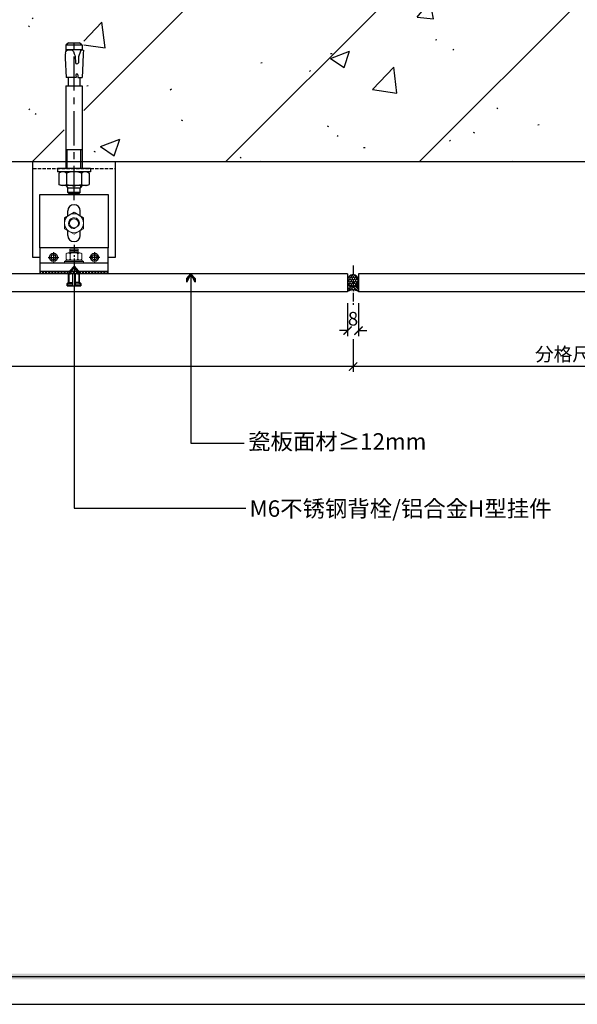
# Model space of a CAD drawing. Units: millimetres. Extents: x -11194 to 15250, y -20588 to 1761.
# Drawn here: x 2384 to 2792, y 81 to 800 of the extents above; entities that cross this region are included whole.
import ezdxf

# ---------------------------------------------------------------- set-up
doc = ezdxf.new("R2010")
doc.units = ezdxf.units.MM
doc.header["$LTSCALE"] = 50
doc.header["$MEASUREMENT"] = 0
doc.header["$PDMODE"] = 1
doc.linetypes.add('CENTER', pattern=[2, 1.25, -0.25, 0.25, -0.25])
doc.linetypes.add('DASH', pattern=[0.35, 0.25, -0.1])
doc.layers.add('A3图框$0$KSD-Text（文本）', color=4, linetype='Continuous', lineweight=13)
doc.layers.add('填充', color=8, linetype='Continuous', lineweight=5)
for name, color, linetype in [('dim', 137, 'Continuous'), ('ht', 3, 'Continuous'), ('R_S_H', 241, 'Continuous'), ('SC', 6, 'Continuous'), ('外框线', 4, 'Continuous'), ('文字标注', 7, 'Continuous'), ('瓷砖', 2, 'Continuous'), ('瓷砖正面', 2, 'Continuous'), ('瓷砖背面', 1, 'Continuous'), ('结构填充', 252, 'Continuous'), ('螺栓', 6, 'Continuous'), ('角码', 40, 'Continuous'), ('铝型材', 3, 'Continuous')]:
    doc.layers.add(name, color=color, linetype=linetype)
doc.styles.add('_COMPLEX', font='txt', dxfattribs={"width": 0.7})
doc.styles.add('黑体', font='simhei.ttf')
doc.dimstyles.new('DIM04', dxfattribs={"dimscale": 4, "dimtxt": 2.5, "dimasz": 1.5, "dimexe": 1, "dimexo": 1, "dimgap": 0.6, "dimtad": 1, "dimdec": 0, "dimdsep": 46, "dimtxsty": '黑体', "dimblk": 'ARCHTICK', "dimcen": 2.5, "dimclrd": 3, "dimclre": 3, "dimclrt": 7, "dimadec": 0, "dimazin": 0, "dimtfac": 1, "dimtdec": 0, "dimtix": 1, "dimtofl": 0, "dimtmove": 2, "dimatfit": 3, "dimldrblk": '箭头', "dimfxl": 5, "dimfxlon": 1, "dimarcsym": 0})

# ---------------------------------------------------------------- blocks, each defined once
blk = doc.blocks.new('_ArchTick')
at = {"color": 0, "linetype": 'ByBlock', "const_width": 0.15}
blk.add_lwpolyline([(-0.5, -0.5), (0.5, 0.5)], dxfattribs=at)
blk = doc.blocks.new('*D8')
at = {"layer": 'dim', "color": 3, "lineweight": -2}
for p, q in [((1886.98, 566.84), (1886.98, 542.84)), ((2628.02, 566.84), (2628.02, 542.84)), ((2628.02, 546.84), (1886.98, 546.84))]:
    blk.add_line(p, q, dxfattribs=at)
at = {"layer": 'dim', "color": 0}
for p in [(1886.98, 591.12), (2628.02, 591.12), (1886.98, 546.84)]:
    blk.add_point(p, dxfattribs=at)
at = {"layer": 'dim', "color": 3, "lineweight": -2, "xscale": 6, "yscale": 6, "zscale": 6, "rotation": 180}
blk.add_blockref('_ArchTick', (1886.98, 546.84), dxfattribs=at)
at = {"layer": 'dim', "color": 3, "lineweight": -2, "xscale": 6, "yscale": 6, "zscale": 6}
blk.add_blockref('_ArchTick', (2628.02, 546.84), dxfattribs=at)
at = {"layer": 'dim', "color": 7, "insert": (2257.5, 555.85), "char_height": 10, "attachment_point": 5, "style": '黑体'}
blk.add_mtext('{\\fSimSun|b0|i0|c134|p54;分格尺寸}', dxfattribs=at)
blk = doc.blocks.new('箭头')
blk.add_hatch(color=9).paths.add_polyline_path([(-0.57, 0.51), (0, 0), (-0.57, -0.51), (-1.03, -0.49), (-0.03, 0), (-1.03, 0.49)])
at = {"color": 9}
blk.add_line((0, 0), (-1.27, 0), dxfattribs=at)
blk.add_lwpolyline([(-0.57, 0.51), (0, 0), (-0.57, -0.51), (-1.03, -0.49), (-0.03, 0), (-1.03, 0.49), (-0.57, 0.51)], dxfattribs=at)
blk = doc.blocks.new('*D9')
at = {"layer": 'dim', "color": 3, "lineweight": -2}
for p, q in [((2628.02, 566.84), (2628.02, 542.84)), ((2948.69, 566.84), (2948.69, 542.84)), ((2948.69, 546.84), (2628.02, 546.84))]:
    blk.add_line(p, q, dxfattribs=at)
at = {"layer": 'dim', "color": 0}
for p in [(2628.02, 591.12), (2948.69, 583.71), (2628.02, 546.84)]:
    blk.add_point(p, dxfattribs=at)
at = {"layer": 'dim', "color": 3, "lineweight": -2, "xscale": 6, "yscale": 6, "zscale": 6, "rotation": 180}
blk.add_blockref('_ArchTick', (2628.02, 546.84), dxfattribs=at)
at = {"layer": 'dim', "color": 3, "lineweight": -2, "xscale": 6, "yscale": 6, "zscale": 6}
blk.add_blockref('_ArchTick', (2948.69, 546.84), dxfattribs=at)
at = {"layer": 'dim', "color": 7, "insert": (2788.35, 555.85), "char_height": 10, "attachment_point": 5, "style": '黑体'}
blk.add_mtext('{\\fSimSun|b0|i0|c134|p54;分格尺寸}', dxfattribs=at)
blk = doc.blocks.new('SA12x110')
at = {"layer": '螺栓', "color": 7}
for p, q in [((-12.5, 9.5), (-11.65, 10.97)), ((-12.5, -9.5), (-12.5, 9.5)), ((-3.35, 10.97), (-11.65, 10.97)), ((-2.5, 9.5), (-3.35, 10.97)), ((-2.5, -12), (-2.5, 12)), ((0, 12), (-2.5, 12)), ((0, -12), (0, 12)), ((-18.11, 4), (-17.61, 4.5)), ((-18.11, 4), (-18.11, -4)), ((-17.61, 4.5), (-14.11, 4.5)), ((-17.61, -4.5), (-17.61, 4.5)), ((-12.5, 6), (-14.11, 4.39)), ((-14.11, 4.39), (-14.11, -4.39)), ((-13.57, 4.93), (-12.5, 4.93)), ((-3.35, 5.49), (-11.65, 5.49)), ((60.29, 6), (0, 6)), ((0, 4.93), (13.89, 4.93)), ((13.89, 6), (13.89, -6)), ((60.29, 6), (60.29, -6)), ((66.44, 4.22), (60.74, 4.22)), ((80.62, 6.54), (66.44, 5.8)), ((66.44, -1.5), (66.44, 5.8)), ((85.51, 0.36), (83.87, -0.24)), ((84.25, 6.28), (85.27, 5.9)), ((85.27, 5.9), (86.14, 5.18)), ((90.14, 5.85), (85.37, 5.85)), ((86.49, 1.4), (85.51, 0.36)), ((86.14, 5.18), (86.66, 4.2)), ((86.8, 3.09), (86.49, 1.4)), ((86.66, 4.2), (86.8, 3.09)), ((86.89, 5.85), (86.89, -5.85)), ((90.14, -5.85), (90.14, 5.85)), ((91.89, 4.09), (90.14, 5.85)), ((91.89, 4), (91.89, -4)), ((-17.61, -4.5), (-18.11, -4)), ((-17.61, -4.5), (-14.11, -4.5)), ((-12.5, -6), (-14.11, -4.39)), ((-13.57, -4.93), (-12.5, -4.93)), ((-3.35, -5.49), (-11.65, -5.49)), ((0, -4.93), (13.89, -4.93)), ((60.29, -6), (0, -6)), ((66.44, -4.22), (60.74, -4.22)), ((68.4, -1.39), (66.44, -1.5)), ((66.44, -2.72), (66.44, -5.89)), ((68.4, -2.83), (66.44, -2.72)), ((76.99, -6.4), (66.44, -5.91)), ((84.09, -6.72), (76.99, -6.4)), ((81.64, -3.41), (77.24, -3.18)), ((81.93, -0.8), (77.46, -1.03)), ((82.99, -3.84), (81.64, -3.41)), ((82.89, -0.51), (81.93, -0.8)), ((83.87, -0.24), (82.89, -0.51)), ((84.39, -4.27), (82.99, -3.84)), ((86.6, -6.84), (84.09, -6.72)), ((85.72, -4.85), (84.39, -4.27)), ((86.65, -5.89), (85.72, -4.85)), ((86.65, -5.89), (86.6, -6.84)), ((90.14, -5.85), (86.63, -5.85)), ((90.14, -5.85), (91.89, -4.09)), ((-12.5, -9.5), (-11.65, -10.97)), ((-3.35, -10.97), (-11.65, -10.97)), ((-2.5, -9.5), (-3.35, -10.97)), ((0, -12), (-2.5, -12))]:
    blk.add_line(p, q, dxfattribs=at)
at = {"layer": '螺栓', "color": 1, "linetype": 'CENTER', "ltscale": 0.4}
blk.add_line((-23.11, 0), (96.89, 0), dxfattribs=at)
at = {"layer": '螺栓', "color": 7}
for centre, radius, start, end in [((-7.65, 8.23), 4.85, 145.56153, 214.43847), ((-7.35, 8.23), 4.85, 325.56153, 34.43847), ((5.63, 0), 18.13, 162.38303, 197.61697), ((-20.63, 0), 18.13, 342.38303, 17.61697), ((60.74, 4.66), 0.449, 180, 270), ((81.38, -8.06), 14.62, 78.70072, 92.99999), ((-7.65, -8.23), 4.85, 145.56153, 214.43847), ((-7.35, -8.23), 4.85, 325.56153, 34.43847), ((60.74, -4.66), 0.449, 90, 180), ((68.29, -2.11), 0.723, 278.59794, 81.40206), ((77.58, -2.13), 1.11, 96.12525, 252.14817)]:
    blk.add_arc(centre, radius, start, end, dxfattribs=at)
blk = doc.blocks.new('点挂H型剖面')
at = {"layer": '填充'}
h = blk.add_hatch(dxfattribs=at)
h.set_pattern_fill('ANSI37', color=256, style=0)
h.set_pattern_definition([(45, (-30, -31), (-1.12253, 1.12253), []), (135, (-30, -31), (-1.12253, -1.12253), [])])
h.paths.add_polyline_path([(-5, -30), (-5, -32), (-55, -32), (-55, -30)])
at = {"color": 1, "linetype": 'DASH', "ltscale": 0.2}
blk.add_line((-60, 45), (0, 45), dxfattribs=at)
at = {"color": 1}
blk.add_lwpolyline([(-55, -20), (-60, -20), (-60, 50), (0, 50), (0, -20), (-5, -20)], dxfattribs=at)
at = {"layer": 'R_S_H', "color": 144}
for points in [[(-45, -18), (-46.73, -19), (-46.73, -21), (-45, -22), (-43.27, -21), (-43.27, -19)], [(-15, -18), (-13.27, -19), (-13.27, -21), (-15, -22), (-16.73, -21), (-16.73, -19)]]:
    blk.add_lwpolyline(points, close=True, dxfattribs=at)
for centre in [(-45, -20), (-15, -20)]:
    blk.add_circle(centre, 3, dxfattribs=at)
at = {"layer": '填充'}
blk.add_lwpolyline([(-5, -30), (-5, -32), (-55, -32), (-55, -30)], close=True, dxfattribs=at)
at = {"layer": '瓷砖', "color": 251}
for p, q in [((-33.99, -38.11), (-33.99, -32)), ((-26.01, -38.11), (-26.01, -32)), ((-33.99, -38.11), (-34.99, -39.11)), ((-34.99, -40.82), (-34.99, -39.11)), ((-34.99, -40.82), (-25.01, -40.82)), ((-26.01, -38.11), (-25.01, -39.11)), ((-25.01, -39.11), (-25.01, -40.82))]:
    blk.add_line(p, q, dxfattribs=at)
at = {"layer": '螺栓', "color": 251, "lineweight": 15}
for p, q in [((-33, -16.8), (-33, -14)), ((-33, -14), (-27, -14)), ((-27, -16.8), (-27, -14)), ((-35.77, -17.4), (-35.77, -21.4)), ((-25.67, -16.8), (-34.33, -16.8)), ((-33, -15), (-27, -15)), ((-33, -16), (-27, -16)), ((-32.89, -21.4), (-32.89, -17.4)), ((-27.11, -21.4), (-27.11, -17.4)), ((-24.23, -17.4), (-24.23, -21.4)), ((-35.49, -22), (-36.99, -23)), ((-35.49, -22), (-36.99, -23)), ((-36.99, -24), (-36.99, -23)), ((-36.99, -23), (-23.01, -23)), ((-36.99, -24), (-36.99, -23)), ((-23.01, -24), (-36.99, -24)), ((-24.51, -22), (-35.49, -22)), ((-25.67, -22), (-34.33, -22)), ((-24.51, -22), (-23.01, -23)), ((-24.51, -22), (-23.01, -23)), ((-23.01, -24), (-23.01, -23)), ((-23.01, -24), (-23.01, -23)), ((-33.49, -38.32), (-33.49, -32)), ((-33.49, -38.32), (-33.49, -32)), ((-31, -40.32), (-31, -32)), ((-31, -40.32), (-31, -32)), ((-29, -40.32), (-29, -32)), ((-29, -40.32), (-29, -32)), ((-26.51, -38.32), (-26.51, -32)), ((-26.51, -38.32), (-26.51, -32)), ((-33.49, -38.32), (-34.49, -39.32)), ((-33.49, -38.32), (-34.49, -39.32)), ((-31, -39.32), (-34.49, -39.32)), ((-34.49, -40.32), (-34.49, -39.32)), ((-34.49, -40.32), (-34.49, -39.32)), ((-31, -39.32), (-34.49, -39.32)), ((-34.49, -40.32), (-31, -40.32)), ((-34.49, -40.32), (-31, -40.32)), ((-25.51, -39.32), (-29, -39.32)), ((-25.51, -39.32), (-29, -39.32)), ((-29, -40.32), (-25.51, -40.32)), ((-29, -40.32), (-25.51, -40.32)), ((-26.51, -38.32), (-25.51, -39.32)), ((-26.51, -38.32), (-25.51, -39.32)), ((-26.51, -38.32), (-25.51, -39.32)), ((-26.51, -38.32), (-25.51, -39.32)), ((-25.51, -39.32), (-25.51, -40.32)), ((-25.51, -39.32), (-25.51, -40.32))]:
    blk.add_line(p, q, dxfattribs=at)
at = {"layer": '螺栓', "color": 1, "linetype": 'CENTER', "ltscale": 0.1}
for p, q in [((-30, -10.81), (-30, -41.87)), ((-48.9, -20), (-41.1, -20)), ((-45, -16.1), (-45, -23.9)), ((-11.1, -20), (-18.9, -20)), ((-15, -16.1), (-15, -23.9))]:
    blk.add_line(p, q, dxfattribs=at)
at = {"layer": '螺栓', "color": 251}
for p, q in [((-26.01, -32), (-33.99, -32)), ((-33.49, -38.32), (-31, -38.32)), ((-26.51, -38.32), (-29, -38.32))]:
    blk.add_line(p, q, dxfattribs=at)
at = {"layer": '螺栓', "color": 251, "lineweight": 15}
blk.add_lwpolyline([(-30, 12.95), (-36.93, 8.95), (-36.93, 0.95), (-30, -3.05), (-23.07, 0.95), (-23.07, 8.95)], close=True, dxfattribs=at)
for radius in [6.93, 3.33]:
    blk.add_circle((-30, 4.95), radius, dxfattribs=at)
for centre, radius, start, end in [((-30, 4.95), 4, 325.4361, 282.29707), ((-34.33, -18.84), 2.04, 44.89495, 135.10505), ((-34.33, -19.97), 2.04, 224.89495, 315.10505), ((-31.44, -18.84), 2.04, 90, 135.10505), ((-31.44, -19.97), 2.04, 224.89495, 270), ((-28.56, -18.84), 2.04, 44.89495, 90), ((-28.56, -19.97), 2.04, 270, 315.10505), ((-25.67, -18.84), 2.04, 44.89495, 135.10505), ((-25.67, -19.97), 2.04, 224.89495, 315.10505)]:
    blk.add_arc(centre, radius, start, end, dxfattribs=at)
at = {"layer": '角码'}
for p, q in [((-34.5, 10.36), (-34.5, 14)), ((-25.5, 10.36), (-25.5, 14)), ((-34.5, -4), (-34.5, -0.45)), ((-25.5, -4), (-25.5, -0.45))]:
    blk.add_line(p, q, dxfattribs=at)
blk.add_lwpolyline([(-55, -13), (-55, 26), (-5, 26), (-5, -13)], dxfattribs=at)
for centre, start, end in [((-30, 14), 0, 180), ((-30, -4), 180, 0)]:
    blk.add_arc(centre, 4.5, start, end, dxfattribs=at)
at = {"layer": '铝型材', "color": 3}
blk.add_lwpolyline([(-5, -30), (-5, -13), (-55, -13), (-55, -30)], close=True, dxfattribs=at)
blk.add_lwpolyline([(-55, -24), (-5, -24)], dxfattribs=at)
at = {"layer": 'dim', "rotation": 90}
blk.add_blockref('SA12x110', (-30, 45), dxfattribs=at)
blk = doc.blocks.new('东鹏图框')
at = {"layer": '外框线', "color": 4}
for p, q in [((6.97, 5.1), (415.02, 5.1)), ((0, 0), (420, 0))]:
    blk.add_line(p, q, dxfattribs=at)
blk.add_trace([(415.54, 4.57), (414.49, 5.62), (6.45, 4.57), (6.45, 5.62)], dxfattribs=at)
at = {"layer": 'A3图框$0$KSD-Text（文本）', "color": 1, "style": '_COMPLEX', "width": 0.7}
for tag, p in [('建设单位', (373.39, 125.18)), ('工程名称', (373.39, 110.91)), ('图纸名称', (373.39, 100.27)), ('比例', (388.29, 39.9)), ('图号', (388.29, 32.29)), ('日期', (388.29, 17.07))]:
    blk.add_attdef(tag, p, '', height=3, dxfattribs=at)
blk = doc.blocks.new('*D17')
at = {"layer": 'dim', "color": 3, "lineweight": -2}
for p, q in [((2624.02, 593.07), (2624.02, 569.07)), ((2632.02, 593.07), (2632.02, 569.07)), ((2624.02, 573.07), (2618.02, 573.07)), ((2632.02, 573.07), (2638.02, 573.07))]:
    blk.add_line(p, q, dxfattribs=at)
at = {"layer": 'dim', "color": 0}
for p in [(2624.02, 601.66), (2632.02, 601.66), (2632.02, 573.07)]:
    blk.add_point(p, dxfattribs=at)
at = {"layer": 'dim', "color": 3, "lineweight": -2, "xscale": 6, "yscale": 6, "zscale": 6}
blk.add_blockref('_ArchTick', (2624.02, 573.07), dxfattribs=at)
at = {"layer": 'dim', "color": 3, "lineweight": -2, "xscale": 6, "yscale": 6, "zscale": 6, "rotation": 180}
blk.add_blockref('_ArchTick', (2632.02, 573.07), dxfattribs=at)
at = {"layer": 'dim', "color": 7, "insert": (2628.02, 580.47), "char_height": 10, "attachment_point": 5, "style": '黑体'}
blk.add_mtext('8', dxfattribs=at)

msp = doc.modelspace()

# ---------------------------------------------------------------- hatches: boundary and pattern name
at = {"layer": 'ht'}
h = msp.add_hatch(dxfattribs=at)
h.set_pattern_fill('HONEY', color=4, scale=0.6, angle=-90, style=0)
h.set_pattern_definition([(270, (10067.0593, 1933.172), (0.824889, -1.42875), [0.9525, -1.905]), (30, (10067.0593, 1933.172), (0.8248893, 1.42874983), [0.9525, -1.905]), (330, (10067.0593, 1933.172), (1.6497783, -1.7e-07), [-1.905, 0.9525])])
edge = h.paths.add_edge_path()
edge.add_ellipse((2628.02, 609.61), major_axis=(0, 4.42), ratio=0.904607, start_angle=0, end_angle=360)
h = msp.add_hatch(dxfattribs=at)
h.set_pattern_fill('ANSI35', color=4, scale=0.6, angle=-90, style=0)
h.set_pattern_definition([(315, (10067.0593, 1933.172), (1.3470384, 1.3470384), []), (315, (10067.0593, 1931.825), (1.3470384, 1.3470384), [2.38125, -0.47625, 0, -0.47625])])
edge = h.paths.add_edge_path()
edge.add_ellipse((2628.02, 609.61), major_axis=(0, 4.42), ratio=0.904607, start_angle=90, end_angle=270, ccw=False)
edge.add_line((2624.02, 609.61), (2624.02, 601.66))
edge.add_arc((2628.02, 595.44), 7.39, 57.24279, 122.75721, ccw=False)
edge.add_line((2632.02, 601.66), (2632.02, 609.61))
at = {"layer": '结构填充'}
h = msp.add_hatch(dxfattribs=at)
h.set_pattern_fill('钢筋混凝土', color=256, scale=20, style=0, pattern_type=2)
h.set_pattern_definition([(45, (0, 0), (-70.7107, 70.7107), []), (50, (0, 0), (143.452, -12.5504), [15, -165]), (355, (0, 0), (-27.75, 150.4384), [12, -132]), (100.4514, (11.95, -1.05), (115.702, 137.888), [12.748, -140.2284]), (46.184, (0, 40), (213.448, -33.104), [22.5, -247.5]), (96.6356, (17.79, 37.24), (186.933, 194.824), [19.122, -210.343]), (351.184, (0, 40), (186.932, 194.824), [18, -198]), (21, (20, 30), (119.3814, -80.524), [15, -165]), (326, (20, 30), (48.663, 145.03), [12, -132]), (71.4514, (29.95, 23.29), (168.0445, 64.506), [12.748, -140.2284]), (37.5, (0, 0), (2.432, 66.5788), [1, -130.4, 1, -134, 1, -132.5]), (7.5, (0, 0), (52.6139, 78.8823), [1, -76.4, 1, -127.4, 1, -50.5]), (327.5, (-44.6, 0), (106.7645, -4.511), [1, -50, 1, -156, 1, -207]), (317.5, (-64.6, 0), (116.6372, 20.021), [1, -65, 1, -103.6, 1, -147])])
h.paths.add_polyline_path([(2948.69, 996.66), (1547.59, 996.66), (1547.59, 696.66), (1675.85, 696.66), (1675.85, 802.6), (1682.98, 804.98), (1690.1, 802.6), (1690.1, 696.66), (1712.98, 696.66), (2083.85, 696.66), (2083.85, 802.6), (2090.98, 804.98), (2098.1, 802.6), (2098.1, 696.66), (2120.98, 696.66), (2416.89, 696.66), (2416.89, 802.6), (2424.02, 804.98), (2431.14, 802.6), (2431.14, 696.66), (2454.02, 696.66), (2824.89, 696.66), (2824.89, 802.6), (2832.02, 804.98), (2839.14, 802.6), (2839.14, 696.66), (2862.02, 696.66), (2948.69, 696.66)])

# ---------------------------------------------------------------- linework, layer by layer
at = {"layer": 'ht', "color": 4}
msp.add_ellipse((2628.02, 609.61), major_axis=(0, 4.42), ratio=0.904607, start_param=-1.570796, end_param=4.712389, dxfattribs=at)
at = {"layer": 'SC', "linetype": 'CENTER', "ltscale": 0.1}
msp.add_line((2628.02, 620.71), (2628.02, 591.12), dxfattribs=at)
at = {"layer": '瓷砖', "color": 4}
msp.add_arc((2628.02, 595.44), 7.39, 57.24279, 122.75721, dxfattribs=at)
at = {"layer": '瓷砖正面'}
for p, q in [((1890.98, 601.66), (2624.02, 601.66)), ((2632.02, 601.66), (2948.69, 601.66))]:
    msp.add_line(p, q, dxfattribs=at)
at = {"layer": '瓷砖背面'}
for p, q in [((2624.02, 614.66), (1890.98, 614.66)), ((2624.02, 614.66), (2624.02, 601.66)), ((2948.69, 614.66), (2632.02, 614.66)), ((2632.02, 614.66), (2632.02, 601.66))]:
    msp.add_line(p, q, dxfattribs=at)
at = {"layer": '结构填充'}
msp.add_line((1547.59, 696.66), (2948.69, 696.66), dxfattribs=at)

# ---------------------------------------------------------------- block references
at = {"color": 1, "xscale": 4, "yscale": 4, "zscale": 4}
msp.add_blockref('东鹏图框', (1519.69, 80.53), dxfattribs=at)
at = {"color": 1}
msp.add_blockref('点挂H型剖面', (2454.02, 646.66), dxfattribs=at)

# ---------------------------------------------------------------- texts
at = {"layer": '文字标注', "style": '黑体'}
for s, p in [('瓷板面材≥12mm', (2551.34, 486.06)), ('M6不锈钢背栓/铝合金H型挂件', (2552.38, 436.98))]:
    msp.add_text(s, height=12, dxfattribs=at).set_placement(p)

# ---------------------------------------------------------------- dimensions: what is measured, and where the dimension line sits
at = {"layer": 'dim'}
dim = msp.add_linear_dim(base=(2632.02, 573.07), p1=(2624.02, 601.66), p2=(2632.02, 601.66), dimstyle='DIM04', dxfattribs=at)
dim.commit()
dim.dimension.update_dxf_attribs({"geometry": '*D17', "text_midpoint": (2628.02, 580.47)})
at = {"layer": 'dim', "color": 1}
for base, p1, p2, picture, middle in [((1886.98, 546.84), (2628.02, 591.12), (1886.98, 591.12), '*D8', (2257.5, 555.85)), ((2628.02, 546.84), (2948.69, 583.71), (2628.02, 591.12), '*D9', (2788.35, 555.85))]:
    dim = msp.add_linear_dim(base=base, p1=p1, p2=p2, angle=180, text='{\\fSimSun|b0|i0|c134|p54;分格尺寸}', dimstyle='DIM04', dxfattribs=at)
    dim.commit()
    dim.dimension.update_dxf_attribs({"geometry": picture, "text_midpoint": middle})

# ---------------------------------------------------------------- leaders
at = {"layer": 'dim'}
for points in [[(2424.02, 620.32), (2424.02, 443.19), (2549.55, 443.19)], [(2509.56, 614.66), (2509.56, 490.74), (2548.51, 490.74)]]:
    msp.add_leader(points, dimstyle='DIM04', override={"dimgap": 0.6, "dimtad": 0}, dxfattribs=at)

doc.saveas('drawing.dxf')
